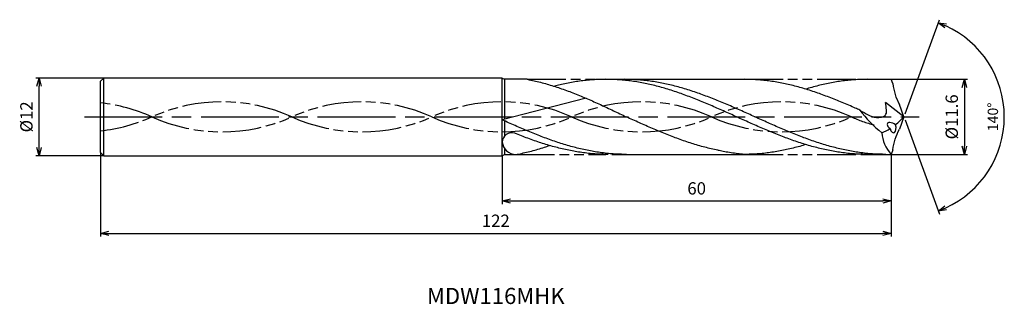
# Model space of a CAD drawing. Extents: x -136 to 15, y -29 to 15.
import ezdxf
from ezdxf.enums import TextEntityAlignment as Align

# ---------------------------------------------------------------- set-up
doc = ezdxf.new("R2010")
doc.units = 0
doc.linetypes.add('AM_ISO08W050', pattern=[18, 12, -1.5, 3, -1.5])
doc.linetypes.add('AM_ISO09W050', pattern=[22.5, 12, -1.5, 3, -1.5, 3, -1.5])
doc.layers.get('0').update_dxf_attribs({"linetype": 'CONTINUOUS'})
doc.layers.get('DEFPOINTS').update_dxf_attribs({"linetype": 'CONTINUOUS'})
for name, color, linetype in [('AM_0', 7, 'CONTINUOUS'), ('AM_11', 3, 'AM_ISO09W050'), ('AM_5', 3, 'CONTINUOUS'), ('AM_6', 2, 'CONTINUOUS'), ('AM_7', 4, 'AM_ISO08W050')]:
    doc.layers.add(name, color=color, linetype=linetype)
doc.styles.add('ASAMI', font='simplex.shx', dxfattribs={"bigfont": 'EXTFONT.SHX'})
doc.styles.get("Standard").update_dxf_attribs({"font": 'simplex.shx', "bigfont": 'EXTFONT.SHX'})
doc.dimstyles.new('AM_JIS$0', dxfattribs={"dimscale": 0.5, "dimtxt": 3.8, "dimasz": 2.5, "dimexe": 1, "dimexo": 0, "dimgap": 1.5, "dimtad": 3, "dimzin": 1, "dimtxsty": 'STANDARD', "dimblk": 'OPEN30', "dimcen": 0, "dimclrd": 3, "dimclre": 3, "dimclrt": 2, "dimaunit": 1, "dimazin": 3, "dimtp": 0.1, "dimtm": 0.1, "dimtfac": 0.71, "dimtmove": 0, "dimatfit": 3})
doc.dimstyles.new('AM_JIS$2', dxfattribs={"dimscale": 0.5, "dimtxt": 3.2, "dimasz": 2.5, "dimexe": 1, "dimexo": 1, "dimgap": 1.5, "dimtad": 3, "dimdec": 3, "dimtxsty": 'ASAMI', "dimblk": 'OPEN30', "dimcen": 0, "dimclrd": 256, "dimclre": 256, "dimclrt": 2, "dimazin": 3, "dimtp": 0.1, "dimtm": 0.1, "dimtfac": 0.71, "dimtdec": 3, "dimtmove": 0, "dimatfit": 3, "dimtzin": 0})

# ---------------------------------------------------------------- blocks, each defined once
blk = doc.blocks.new('_OPEN30')
at = {"color": 0}
for p, q in [((-1, 0.27), (0, 0)), ((0, 0), (-1, -0.27)), ((0, 0), (-1, 0))]:
    blk.add_line(p, q, dxfattribs=at)
blk = doc.blocks.new('*D5')
at = {"layer": 'AM_5', "color": 3}
for p, q in [((-124, -5.5), (-124, -18.5)), ((-2, -5.8), (-2, -18.5)), ((-122.75, -18), (-3.25, -18))]:
    blk.add_line(p, q, dxfattribs=at)
at = {"layer": 'DEFPOINTS', "color": 0}
for p in [(-124, -5.5), (-2, -5.8), (-2, -18)]:
    blk.add_point(p, dxfattribs=at)
at = {"layer": 'AM_5', "color": 3, "xscale": 1.25, "yscale": 1.25, "zscale": 1.25, "rotation": 180}
blk.add_blockref('_OPEN30', (-124, -18), dxfattribs=at)
at = {"layer": 'AM_5', "color": 3, "xscale": 1.25, "yscale": 1.25, "zscale": 1.25}
blk.add_blockref('_OPEN30', (-2, -18), dxfattribs=at)
at = {"layer": 'AM_5', "color": 2, "insert": (-63, -16.3), "char_height": 1.9, "attachment_point": 5}
blk.add_mtext('122', dxfattribs=at)
blk = doc.blocks.new('*D6')
at = {"layer": 'AM_5', "color": 3}
for p, q in [((-62, -6), (-62, -13.5)), ((-2, -5.8), (-2, -13.5)), ((-60.75, -13), (-3.25, -13))]:
    blk.add_line(p, q, dxfattribs=at)
at = {"layer": 'DEFPOINTS', "color": 0}
for p in [(-62, -6), (-2, -5.8), (-2, -13)]:
    blk.add_point(p, dxfattribs=at)
at = {"layer": 'AM_5', "color": 3, "xscale": 1.25, "yscale": 1.25, "zscale": 1.25, "rotation": 180.0000000000001}
blk.add_blockref('_OPEN30', (-62, -13), dxfattribs=at)
at = {"layer": 'AM_5', "color": 3, "xscale": 1.25, "yscale": 1.25, "zscale": 1.25}
blk.add_blockref('_OPEN30', (-2, -13), dxfattribs=at)
at = {"layer": 'AM_5', "color": 2, "insert": (-32, -11.3), "char_height": 1.9, "attachment_point": 5}
blk.add_mtext('60', dxfattribs=at)
blk = doc.blocks.new('*D7')
at = {"layer": 'AM_5'}
for p, q in [((0.17, 0.47), (5.47, 15.02)), ((0.17, -0.47), (5.47, -15.02))]:
    blk.add_line(p, q, dxfattribs=at)
blk.add_arc((0, 0), 15.48, 294.6267, 65.3732, dxfattribs=at)
at = {"layer": 'DEFPOINTS', "color": 0}
for p in [(-0.63, 1.73), (0, 0), (0, 0), (-0.63, -1.73), (14.22, -6.13)]:
    blk.add_point(p, dxfattribs=at)
at = {"layer": 'AM_5', "xscale": 1.25, "yscale": 1.25, "zscale": 1.25}
for p, rotation in [((5.3, 14.55), 157.6865420417043), ((5.3, -14.55), 202.3133310401254)]:
    blk.add_blockref('_OPEN30', p, dxfattribs=dict(at, rotation=rotation))
at = {"layer": 'AM_5', "color": 2, "insert": (13.93, 0), "char_height": 1.6, "attachment_point": 5, "rotation": 89.9999, "style": 'ASAMI'}
blk.add_mtext('140°', dxfattribs=at)
blk = doc.blocks.new('*D8')
at = {"layer": 'AM_5', "color": 3}
for p, q in [((-2, 5.8), (9.82, 5.8)), ((9.32, 4.55), (9.32, -4.55)), ((-2, -5.8), (9.82, -5.8))]:
    blk.add_line(p, q, dxfattribs=at)
at = {"layer": 'DEFPOINTS', "color": 0}
for p in [(-2, 5.8), (-2, -5.8), (9.32, -5.8)]:
    blk.add_point(p, dxfattribs=at)
at = {"layer": 'AM_5', "color": 3, "xscale": 1.25, "yscale": 1.25, "zscale": 1.25}
for p, rotation in [((9.32, 5.8), 89.99979888288931), ((9.32, -5.8), 269.9997988828893)]:
    blk.add_blockref('_OPEN30', p, dxfattribs=dict(at, rotation=rotation))
at = {"layer": 'AM_5', "color": 2, "insert": (7.62, 0), "char_height": 1.9, "attachment_point": 5, "rotation": 89.9998}
blk.add_mtext('%%c11.6', dxfattribs=at)
blk = doc.blocks.new('*D9')
at = {"layer": 'AM_5', "color": 3}
for p, q in [((-123.5, 6), (-134, 6)), ((-133.5, -4.75), (-133.5, 4.75)), ((-123.5, -6), (-134, -6))]:
    blk.add_line(p, q, dxfattribs=at)
at = {"layer": 'DEFPOINTS', "color": 0}
for p in [(-133.5, 6), (-123.5, 6), (-123.5, -6)]:
    blk.add_point(p, dxfattribs=at)
at = {"layer": 'AM_5', "color": 3, "xscale": 1.25, "yscale": 1.25, "zscale": 1.25}
for p, rotation in [((-133.5, 6), 90.00000000000026), ((-133.5, -6), 270.0000000000002)]:
    blk.add_blockref('_OPEN30', p, dxfattribs=dict(at, rotation=rotation))
at = {"layer": 'AM_5', "color": 2, "insert": (-135.2, 0), "char_height": 1.9, "attachment_point": 5, "rotation": 90}
blk.add_mtext('%%c12', dxfattribs=at)

msp = doc.modelspace()

# ---------------------------------------------------------------- linework, layer by layer
at = {"layer": 'AM_0', "ltscale": 0.5}
for p, q in [((-123.5, 6), (-124, 5.5)), ((-124, -5.5), (-124, 5.5)), ((-123.5, -6), (-123.5, 6)), ((-62, -6), (-62, 6)), ((-58.1679, 5.8), (-61.6536, 5.7999)), ((-46.0243, 5.8), (-24.6725, 5.8)), ((-5.6434, 5.8), (-2, 5.8)), ((-1.7067, 5.1325), (-2, 5.8)), ((-49.0738, 2.8822), (-62, -0.4694)), ((0, 0), (-2.8475, 2.227)), ((0, 0), (-0.6911, 1.8989)), ((0, 0), (-0.6911, -1.8989)), ((-123.5, -6), (-124, -5.5)), ((-61.6536, -5.8), (-59.9299, -5.8)), ((-45.0709, -5.8), (-24.6725, -5.8)), ((-5.6434, -5.8), (-2, -5.8)), ((-1.7067, -5.0875), (-2, -5.8))]:
    msp.add_line(p, q, dxfattribs=at)
at = {"layer": 'AM_0'}
for p, q in [((-62, 6), (-123.5, 6)), ((-62, 6), (-61.6536, 5.8)), ((-61.6536, 5.8), (-61.6536, -0.3796)), ((-61.6536, -0.6248), (-61.6536, -3.0014)), ((-123.5, -6), (-62, -6)), ((-62, -6), (-61.6536, -5.8)), ((-61.6536, -4.8871), (-61.6536, -5.8))]:
    msp.add_line(p, q, dxfattribs=at)
at = {"layer": 'AM_0', "ltscale": 0.5}
for centre, major_axis, ratio, start_param, end_param in [((8.1127, 6.8615), (8.923, 4.7467), 0.88106258, 2.78779875, 3.16929043), ((3.479, 6.9633), (-10.9739, 9.9509), 0.78717488, 1.32126, 1.65335619), ((-1.7263, -1.5116), (-0.8361, 0.4836), 0.50026038, 4.484439, 7.62787934), ((-1.7262, -1.5095), (-0.1661, 0.9519), 0.49870515, 1.80480038, 4.94014227), ((-10.0296, 9.8328), (11.0469, 11.628), 0.87569678, 4.58756172, 4.69862924), ((-60.5021, -3.9259), (1.489, 0.1756), 0.97095887, 1.16695388, 2.99520006), ((5.8002, -1.549), (9.1918, 1.2123), 0.76915723, 3.10000634, 3.60609124), ((-6.5844, 5.9171), (0, 9.0112), 0.95689655, 3.51705451, 3.68182157), ((-60.0022, -3.867), (-1.8171, 0.8858), 0.94557757, 0.48724247, 2.0388727)]:
    msp.add_ellipse(centre, major_axis=major_axis, ratio=ratio, start_param=start_param, end_param=end_param, dxfattribs=at)
at = {"layer": 'AM_0', "ltscale": 0.5, "extrusion": (0, 0, -1)}
msp.add_ellipse((8.1127, -6.8615), major_axis=(8.9065, -4.7772), ratio=0.88653909, start_param=2.79091832, end_param=3.16524686, dxfattribs=at)
at = {"layer": 'AM_0'}
for points, knots in [([(-58.1679, 5.8), (-58.0641, 5.7804), (-57.6243, 5.6952), (-56.8494, 5.5281), (-55.846, 5.2797), (-54.8435, 5.0007), (-53.8419, 4.6929), (-52.8411, 4.3579), (-51.8411, 3.9976), (-50.8418, 3.6141), (-49.8431, 3.2097), (-48.845, 2.7866), (-47.8474, 2.3473), (-46.8503, 1.8943), (-45.8535, 1.4303), (-44.8569, 0.958), (-43.8605, 0.4802), (-43.1964, 0.1598), (-42.8642, -0.0005)], [16.03460024, 16.03460024, 16.03460024, 16.03460024, 16.35212705, 17.38177054, 18.41822486, 19.46214174, 20.51396345, 21.57393551, 22.64208202, 23.71825749, 24.80209209, 25.89306334, 26.99048218, 28.09348763, 29.20111864, 30.3123239, 31.42594613, 32.54079123, 32.54079123, 32.54079123, 32.54079123]), ([(-5.6434, -5.8), (-5.98, -5.7965), (-6.6536, -5.7896), (-7.6638, -5.734), (-8.6739, -5.6455), (-9.684, -5.5214), (-10.694, -5.3635), (-11.7039, -5.1725), (-12.7137, -4.9495), (-13.7234, -4.6961), (-14.733, -4.4137), (-15.7425, -4.1042), (-16.752, -3.7694), (-17.7613, -3.4113), (-18.7705, -3.0323), (-19.7797, -2.6347), (-20.7888, -2.2208), (-21.7979, -1.7932), (-22.8069, -1.3547), (-23.8159, -0.9078), (-24.8249, -0.4553), (-25.8339, 0), (-26.8428, 0.4553), (-27.8518, 0.9078), (-28.8608, 1.3547), (-29.8698, 1.7932), (-30.8789, 2.2208), (-31.888, 2.6347), (-32.8972, 3.0323), (-33.9065, 3.4113), (-34.9158, 3.7694), (-35.9252, 4.1042), (-36.9347, 4.4137), (-37.9443, 4.6961), (-38.954, 4.9495), (-39.9638, 5.1725), (-40.9738, 5.3635), (-41.9838, 5.5215), (-42.9938, 5.6454), (-44.004, 5.7344), (-45.0141, 5.788), (-46.0243, 5.806), (-47.0345, 5.788), (-48.0447, 5.7344), (-49.0548, 5.6454), (-50.0649, 5.5215), (-51.0749, 5.3635), (-52.0848, 5.1725), (-53.0487, 4.9597), (-53.6741, 4.804), (-53.9642, 4.7282)], [0, 0, 0, 0, 1.01074368, 2.02283358, 3.03757896, 4.05621275, 5.079857, 6.10950024, 7.14596132, 8.18989524, 9.2417178, 10.30168407, 11.36983448, 12.4460049, 13.52984295, 14.62081576, 15.7182257, 16.82123174, 17.9288686, 19.04006889, 20.15368797, 21.26852814, 22.38336993, 23.4969874, 24.60818769, 25.71582455, 26.81883758, 27.91624752, 29.00722034, 30.09105839, 31.16722881, 32.23537921, 33.29534549, 34.34716804, 35.39108719, 36.42754827, 37.45720575, 38.48085062, 39.49948441, 40.51422944, 41.52631975, 42.53706337, 43.54780698, 44.55989729, 45.57464233, 46.59327611, 47.61692098, 48.64656349, 49.68302457, 50.5855722, 50.5855722, 50.5855722, 50.5855722]), ([(-2.8156, -5.8), (-3.4893, -5.7868), (-4.5009, -5.7669), (-5.8461, -5.6448), (-6.8562, -5.5216), (-7.8662, -5.3635), (-8.8761, -5.1725), (-9.8859, -4.9495), (-10.8956, -4.6961), (-11.9052, -4.4137), (-12.9147, -4.1042), (-13.9242, -3.7694), (-14.9335, -3.4113), (-15.9427, -3.0323), (-16.9519, -2.6347), (-17.961, -2.2208), (-18.9701, -1.7932), (-19.9791, -1.3547), (-20.9881, -0.9078), (-21.9971, -0.4553), (-23.0061, 0), (-24.015, 0.4553), (-25.024, 0.9078), (-26.033, 1.3547), (-27.042, 1.7932), (-28.0511, 2.2208), (-29.0602, 2.6347), (-30.0694, 3.0323), (-31.0787, 3.4113), (-32.088, 3.7694), (-33.0974, 4.1042), (-34.1069, 4.4137), (-35.1165, 4.6961), (-36.1262, 4.9495), (-37.136, 5.1725), (-38.1459, 5.3635), (-39.1559, 5.5214), (-40.166, 5.6455), (-41.1762, 5.734), (-42.1863, 5.7897), (-42.8599, 5.7966), (-43.1965, 5.8)], [0, 0, 0, 0, 1.68541506, 2.53103621, 3.3798977, 4.23293458, 5.09097061, 5.95468818, 6.8246208, 7.70115182, 8.58445705, 9.47458238, 10.37139107, 11.27458944, 12.18373345, 13.09824174, 14.01741343, 14.94044415, 15.8664444, 16.79446029, 17.72349377, 18.65252725, 19.58054315, 20.50654339, 21.42957411, 22.3487458, 23.26325409, 24.1723981, 25.0756024, 25.97241109, 26.86253642, 27.74584166, 28.62236045, 29.49229307, 30.35601064, 31.21404606, 32.06708345, 32.91595756, 33.76157842, 34.60498701, 35.44727336, 35.44727336, 35.44727336, 35.44727336]), ([(-28.5281, -5.2084), (-28.5958, -5.195), (-29.0012, -5.1132), (-29.7441, -4.9492), (-30.7538, -4.6958), (-31.7634, -4.4134), (-32.7729, -4.1039), (-33.7823, -3.7691), (-34.7916, -3.4111), (-35.8009, -3.032), (-36.81, -2.6344), (-37.8192, -2.2205), (-38.8282, -1.7929), (-39.8373, -1.3544), (-40.8463, -0.9075), (-41.8552, -0.455), (-42.5278, -0.1515), (-42.8642, 0.0003)], [17.17441611, 17.17441611, 17.17441611, 17.17441611, 17.38177637, 18.41823745, 19.4621566, 20.51397915, 21.57394543, 22.64209583, 23.71826625, 24.8021043, 25.89307712, 26.99048706, 28.09349309, 29.20112996, 30.31233025, 31.42594772, 32.5407895, 32.5407895, 32.5407895, 32.5407895]), ([(-59.9299, -5.8), (-59.7166, -5.7812), (-59.2767, -5.696), (-58.5019, -5.5289), (-57.4984, -5.2805), (-56.4959, -5.0016), (-55.5683, -4.7165), (-54.9765, -4.5202), (-54.7169, -4.4314)], [16.03460056, 16.03460056, 16.03460056, 16.03460056, 16.35212718, 17.38177067, 18.41822499, 19.46214187, 20.51396358, 21.34083983, 21.34083983, 21.34083983, 21.34083983]), ([(-15.1572, -4.2806), (-15.3001, -4.3247), (-15.7776, -4.4692), (-16.5926, -4.6958), (-17.6022, -4.9496), (-18.612, -5.1724), (-19.6219, -5.3635), (-20.6319, -5.5215), (-21.642, -5.6453), (-22.6521, -5.7344), (-23.6623, -5.788), (-24.3359, -5.8), (-24.6725, -5.8)], [1.58001996, 1.58001996, 1.58001996, 1.58001996, 2.03054929, 3.08237184, 4.12629099, 5.16275207, 6.19239531, 7.21603956, 8.23468849, 9.24943387, 10.26152376, 11.27226745, 11.27226745, 11.27226745, 11.27226745]), ([(-24.6725, -5.8), (-25.0078, -5.7716), (-25.6778, -5.7029), (-26.6793, -5.5643), (-27.6297, -5.3987), (-28.2444, -5.2714), (-28.5277, -5.2085)], [11.27226913, 11.27226913, 11.27226913, 11.27226913, 12.28301562, 13.29510212, 14.30984806, 15.18258238, 15.18258238, 15.18258238, 15.18258238])]:
    msp.add_open_spline(points, degree=3, knots=knots, dxfattribs=at)
at = {"layer": 'AM_0', "ltscale": 0.5}
for points, knots in [([(-6.8216, 1.0498), (-7.051, 1.1517), (-7.6162, 1.4013), (-8.518, 1.7932), (-9.5271, 2.2208), (-10.5362, 2.6347), (-11.5454, 3.0323), (-12.5546, 3.4113), (-13.564, 3.7694), (-14.5734, 4.1042), (-15.5829, 4.4137), (-16.5925, 4.6961), (-17.6022, 4.9495), (-18.612, 5.1725), (-19.6219, 5.3635), (-20.6319, 5.5214), (-21.642, 5.6455), (-22.6521, 5.734), (-23.6623, 5.7897), (-24.3359, 5.7966), (-24.6725, 5.8)], [6.84617505, 6.84617505, 6.84617505, 6.84617505, 7.60433769, 8.71197456, 9.81498059, 10.91239053, 12.00336335, 13.0872014, 14.16337182, 15.23152222, 16.2914885, 17.34331106, 18.3872302, 19.42369128, 20.45333379, 21.47697866, 22.49561244, 23.51035748, 24.52244779, 25.53320666, 25.53320666, 25.53320666, 25.53320666]), ([(-5.6434, 5.8), (-5.98, 5.7966), (-6.6536, 5.7897), (-7.6638, 5.734), (-8.6739, 5.6455), (-9.684, 5.5214), (-10.694, 5.3635), (-11.7039, 5.1725), (-12.7137, 4.9495), (-13.7235, 4.6962), (-14.5385, 4.468), (-15.0172, 4.3253), (-15.1609, 4.2816)], [0, 0, 0, 0, 1.01074361, 2.02283392, 3.03757896, 4.05621275, 5.07985761, 6.10950012, 7.1459612, 8.18989512, 9.24171767, 9.69394894, 9.69394894, 9.69394894, 9.69394894]), ([(-6.8216, 1.0498), (-5.899, 0.5109), (-4.8313, -0.3169), (-2.3063, 0.0838), (-2.7819, 1.4337), (-2.8475, 2.227)], [0, 0, 0, 0, 2.6998603, 4.14772297, 6.28575001, 6.28575001, 6.28575001, 6.28575001]), ([(-42.8503, -5.8003), (-43.1868, -5.7968), (-43.8604, -5.7899), (-44.8706, -5.7343), (-45.8808, -5.6458), (-46.8908, -5.5217), (-47.9008, -5.3638), (-48.9107, -5.1728), (-49.9205, -4.9498), (-50.9302, -4.6964), (-51.9398, -4.414), (-52.9494, -4.1045), (-53.9588, -3.7697), (-54.9681, -3.4116), (-55.9773, -3.0326), (-56.9865, -2.6349), (-57.9956, -2.2211), (-59.0047, -1.7935), (-60.0137, -1.3549), (-61.0124, -0.9128), (-61.674, -0.6157), (-62, -0.4694)], [0, 0, 0, 0, 0.8422864, 1.68569465, 2.5313158, 3.38017729, 4.23321417, 5.0912502, 5.95496777, 6.82490039, 7.70141919, 8.58472442, 9.47485577, 10.37165251, 11.27486274, 12.18400676, 13.09851504, 14.01768674, 14.94071746, 15.8667177, 16.76607142, 16.76607142, 16.76607142, 16.76607142]), ([(-45.6779, -5.8), (-46.0146, -5.7968), (-46.6882, -5.7899), (-47.6984, -5.7343), (-48.7086, -5.6458), (-49.7186, -5.5217), (-50.7286, -5.3638), (-51.7385, -5.1728), (-52.7483, -4.9498), (-53.758, -4.6964), (-54.7676, -4.414), (-55.7772, -4.1045), (-56.7866, -3.7697), (-57.7959, -3.4116), (-58.8051, -3.0326), (-59.5637, -2.7337), (-59.9863, -2.5629), (-60.0737, -2.5274)], [0, 0, 0, 0, 1.01074368, 2.02283399, 3.03757868, 4.05621247, 5.07985795, 6.10949972, 7.14596165, 8.18987341, 9.24171063, 10.30166236, 11.36982473, 12.44598213, 13.5298344, 14.62080578, 14.90544694, 14.90544694, 14.90544694, 14.90544694])]:
    msp.add_open_spline(points, degree=3, knots=knots, dxfattribs=at)
at = {"layer": 'AM_11', "ltscale": 0.5}
for p, q in [((-58.1679, 5.8), (-46.0243, 5.8)), ((-24.6725, 5.8), (-5.6434, 5.8)), ((-59.9299, -5.8), (-46.0237, -5.8003)), ((-24.6725, -5.8), (-5.6434, -5.8))]:
    msp.add_line(p, q, dxfattribs=at)
for centre, major_axis, start_param, end_param in [((-105.2687, -21.9242), (-25.3061, 0), 4.27166421, 5.15311367), ((-83.6778, -21.9242), (25.3061, 0), 1.13007155, 2.01152101), ((-62.0869, -21.9242), (-25.3061, 0), 4.27166421, 5.15311367), ((-40.496, -21.9242), (-25.3061, 0), 4.27166421, 5.15311367), ((-18.9051, -21.9242), (-25.3061, 0), 4.27166421, 5.15311367), ((-126.8595, -21.9242), (-25.3061, 0), 4.27166421, 4.59914899), ((-126.8595, 21.9242), (-25.3061, 0), 1.68403631, 2.01152015), ((-105.2687, 21.9242), (-25.3061, 0), 1.13007069, 2.01152015), ((-83.6778, 21.9242), (-25.3061, 0), 1.13007069, 2.01152015), ((-62.0869, 21.9242), (-25.3061, 0), 1.13007069, 2.01152015), ((-40.496, 21.9242), (25.3061, 0), 4.27166334, 5.1531128), ((-18.9051, 21.9242), (-25.3061, 0), 1.13007069, 2.01152015), ((1.7862, 20.0972), (-23.1973, 0), 1.13007069, 1.29180074)]:
    msp.add_ellipse(centre, major_axis=major_axis, ratio=0.95789474, start_param=start_param, end_param=end_param, dxfattribs=at)
at = {"layer": 'AM_7'}
msp.add_line((-126.5, 0), (2.3199, 0), dxfattribs=at)

# ---------------------------------------------------------------- texts
at = {"layer": 'AM_6'}
msp.add_text('MDW116MHK', height=2.5, dxfattribs=at).set_placement((-63, -28), align=Align.MIDDLE)

# ---------------------------------------------------------------- dimensions: what is measured, and where the dimension line sits
at = {"layer": 'AM_5'}
dim = msp.add_angular_dim_2l(base=(14.21764, -6.13291), line1=((0, 0), (-0.62886, 1.72779)), line2=((0, 0), (-0.62888, -1.72781)), dimstyle='AM_JIS$2', override={"dimadec": 3}, dxfattribs=at)
dim.commit()
dim.dimension.update_dxf_attribs({"geometry": '*D7', "text_midpoint": (13.93399, -0.00002)})
dim = msp.add_linear_dim(base=(-133.5, 6), p1=(-123.5, -6), p2=(-123.5, 6), angle=270, text='%%c<>', dimstyle='AM_JIS$0', override={"dimdec": 0}, dxfattribs=at)
dim.commit()
dim.dimension.update_dxf_attribs({"geometry": '*D9', "text_midpoint": (-133.5, 0), "dimtype": 160})
dim = msp.add_linear_dim(base=(9.3199, -5.8001), p1=(-2, 5.8), p2=(-2, -5.8), angle=89.999799, text='%%c<>', dimstyle='AM_JIS$0', override={"dimdec": 1}, dxfattribs=at)
dim.commit()
dim.dimension.update_dxf_attribs({"geometry": '*D8', "text_midpoint": (7.6199, 0)})
for base, p1, override, picture, middle in [((-2, -18), (-124, -5.5), {"dimdec": 0}, '*D5', (-63, -16.3)), ((-2, -13), (-62, -6), {"dimdec": 0, "dimtix": 1}, '*D6', (-32, -11.3))]:
    dim = msp.add_linear_dim(base=base, p1=p1, p2=(-2, -5.8), angle=0, dimstyle='AM_JIS$0', override=override, dxfattribs=at)
    dim.commit()
    dim.dimension.update_dxf_attribs({"geometry": picture, "text_midpoint": middle})

doc.saveas('drawing.dxf')
